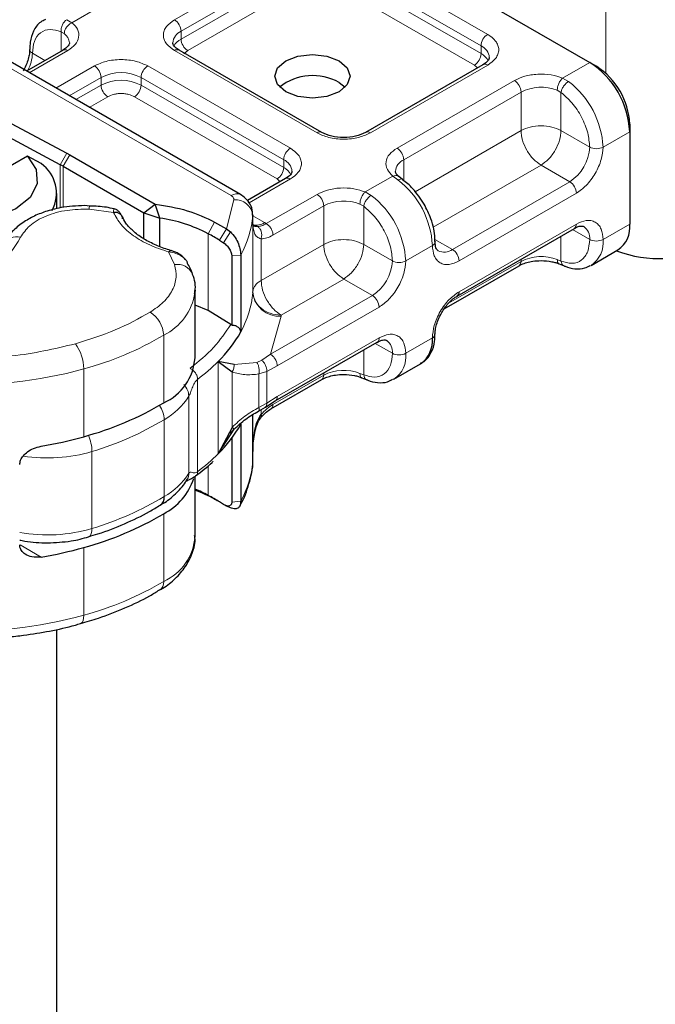
# Model space of a CAD drawing. Units: millimetres. Extents: x 0 to 420, y 0 to 297.
# Drawn here: x 153 to 154, y 48 to 51 of the extents above; entities that cross this region are included whole.
import ezdxf

# ---------------------------------------------------------------- set-up
doc = ezdxf.new("R2010")
doc.units = ezdxf.units.MM

msp = doc.modelspace()

# ---------------------------------------------------------------- linework, layer by layer
at = {"color": 8, "linetype": 'Continuous', "lineweight": 18}
for p, q in [((154.14921, 51.60908), (154.14921, 50.96784)), ((153.00551, 51.10964), (153.31663, 51.2892)), ((153.45806, 51.2892), (153.83627, 51.07092)), ((153.02318, 51.07902), (153.33431, 51.25858)), ((153.44038, 51.25858), (153.81859, 51.0403)), ((153.02318, 51.0586), (153.33431, 51.23817)), ((153.44038, 51.23817), (153.81859, 51.01989)), ((153.35199, 51.20755), (153.04086, 51.02798)), ((153.80091, 50.98927), (153.4227, 51.20755)), ((152.80679, 51.14396), (152.73391, 51.1019)), ((152.7202, 51.10986), (152.73391, 51.1019)), ((152.70499, 51.02626), (152.70499, 51.07802)), ((152.70499, 51.07802), (152.71342, 51.07321)), ((153.02318, 51.07902), (153.02318, 51.0586)), ((153.81859, 51.01989), (153.81859, 51.0403)), ((152.50479, 51.01916), (153.15612, 50.64324)), ((152.72266, 51.02802), (152.62069, 50.96916)), ((152.62893, 51.02084), (152.66226, 51.0016)), ((153.38372, 50.80973), (153.00551, 51.02802)), ((153.04086, 51.02798), (153.03033, 51.01904)), ((152.6914, 50.92835), (152.79338, 50.98721)), ((152.9348, 50.98721), (153.31301, 50.76892)), ((153.83627, 50.9893), (153.52514, 50.80973)), ((153.80927, 50.98217), (153.80091, 50.98927)), ((154.03499, 50.95498), (154.10678, 50.99642)), ((152.72676, 50.90794), (152.81105, 50.95659)), ((152.74445, 50.89773), (152.81105, 50.93617)), ((152.81105, 50.93617), (152.81105, 50.95659)), ((152.91712, 50.95659), (153.29533, 50.73831)), ((152.91712, 50.93617), (152.91712, 50.95659)), ((152.91712, 50.93617), (153.29533, 50.71789)), ((153.59585, 50.76892), (153.90698, 50.94849)), ((154.03499, 50.95498), (154.05087, 50.94587)), ((153.61353, 50.73831), (153.92466, 50.91787)), ((153.92466, 50.81579), (153.92466, 50.91787)), ((154.03072, 50.91687), (154.02066, 50.92274)), ((154.03072, 50.91687), (154.03072, 50.81579)), ((152.82873, 50.90555), (152.77981, 50.87732)), ((153.27765, 50.68727), (152.89944, 50.90555)), ((153.64355, 50.65355), (153.92466, 50.81579)), ((154.03072, 50.81579), (154.10678, 50.77189)), ((154.21285, 50.8127), (154.14214, 50.77189)), ((152.70296, 50.72504), (152.71992, 50.75606)), ((152.72792, 50.75162), (152.71025, 50.721)), ((152.70296, 50.61081), (152.70296, 50.72504)), ((153.29533, 50.71789), (153.29533, 50.73831)), ((153.61353, 50.73831), (153.61353, 50.68311)), ((153.97769, 50.72393), (153.69207, 50.55909)), ((154.05375, 50.68004), (153.97769, 50.72393)), ((152.71025, 50.721), (152.71025, 50.61171)), ((153.31301, 50.6873), (153.20334, 50.62401)), ((153.28601, 50.68017), (153.27765, 50.68727)), ((153.51173, 50.65298), (153.58461, 50.69504)), ((153.59832, 50.68468), (153.58461, 50.69504)), ((154.05375, 50.68004), (153.74262, 50.50047)), ((153.24926, 50.56889), (153.38372, 50.64649)), ((153.51173, 50.65298), (153.52761, 50.64387)), ((154.07143, 50.64942), (153.7603, 50.46985)), ((153.1435, 50.55505), (153.16342, 50.63242)), ((153.50746, 50.61488), (153.4974, 50.62074)), ((152.84398, 50.59823), (152.77931, 50.60733)), ((153.26694, 50.53827), (153.4014, 50.61587)), ((153.4014, 50.51379), (153.4014, 50.61587)), ((153.50746, 50.61488), (153.50746, 50.51379)), ((153.09506, 50.54221), (153.11224, 50.57311)), ((153.21337, 50.59034), (153.21337, 50.38618)), ((153.21344, 50.58969), (153.24451, 50.57176)), ((153.21344, 50.38772), (153.21344, 50.57146)), ((153.24451, 50.57176), (153.24926, 50.56889)), ((153.7603, 50.38819), (154.07143, 50.56775)), ((154.21285, 50.56771), (154.14214, 50.5269)), ((153.09506, 50.54221), (153.09506, 50.33805)), ((153.1435, 50.55505), (153.12532, 50.52473)), ((153.15403, 50.547), (153.13555, 50.51835)), ((154.06104, 50.5533), (154.10678, 50.5269)), ((153.23541, 50.52861), (153.23541, 50.41799)), ((153.69642, 50.52714), (153.74262, 50.50047)), ((154.03072, 50.5358), (154.03072, 50.46972)), ((153.00581, 50.46005), (152.99005, 50.49393)), ((153.23541, 50.41799), (153.4014, 50.51379)), ((153.50746, 50.51379), (153.58352, 50.4699)), ((153.68959, 50.51071), (153.61888, 50.4699)), ((153.18127, 50.48561), (153.15767, 50.4832)), ((153.92466, 50.46872), (153.73216, 50.35762)), ((153.92466, 50.46872), (153.92466, 50.47459)), ((154.02066, 50.47359), (154.03072, 50.46972)), ((153.45443, 50.42194), (153.28844, 50.32614)), ((153.53049, 50.37804), (153.45443, 50.42194)), ((153.53049, 50.37804), (153.26058, 50.22226)), ((153.54817, 50.34742), (153.27826, 50.19164)), ((153.2883, 50.32307), (153.26058, 50.22226)), ((153.28844, 50.32614), (153.2883, 50.32307)), ((152.97708, 50.09327), (152.97708, 50.27293)), ((153.27826, 50.10998), (153.54817, 50.26576)), ((153.61888, 50.2249), (153.68959, 50.26571)), ((153.50746, 50.23381), (153.50746, 50.16772)), ((153.58352, 50.2249), (153.53778, 50.2513)), ((153.12166, 49.95801), (153.12166, 50.203)), ((153.23716, 50.20643), (153.22415, 50.20062)), ((153.26058, 50.22226), (153.23716, 50.20643)), ((152.76509, 50.00364), (152.76509, 50.1833)), ((153.15847, 50.02818), (153.15847, 50.17549)), ((153.16419, 50.19539), (153.22415, 50.20062)), ((153.25042, 50.177), (153.22971, 50.17003)), ((153.27826, 50.19164), (153.25042, 50.177)), ((153.25042, 50.177), (153.25042, 50.0925)), ((153.06693, 50.15581), (153.06693, 49.91082)), ((153.22971, 50.17003), (153.22971, 50.08113)), ((153.4014, 50.16672), (153.26694, 50.08912)), ((153.4014, 50.16672), (153.4014, 50.17259)), ((153.50746, 50.16772), (153.4974, 50.17159)), ((153.04376, 49.90663), (153.04376, 50.11079)), ((153.25042, 50.0925), (153.27826, 50.10998)), ((153.22971, 50.08113), (153.25042, 50.0925)), ((153.23541, 50.07535), (153.23541, 50.06238)), ((152.97847, 49.84465), (152.97847, 50.04881)), ((153.21337, 49.93703), (153.21337, 50.06191)), ((152.7869, 49.76024), (152.7869, 49.9644)), ((153.09506, 49.92715), (153.09506, 49.84806)), ((153.11224, 49.83813), (153.09506, 49.84806)), ((153.15403, 49.81488), (153.14289, 49.8205)), ((153.15767, 49.82989), (153.18127, 49.8323)), ((152.97708, 49.61961), (152.97708, 49.79928)), ((152.59672, 49.71646), (152.6518, 49.68434)), ((152.76509, 49.52998), (152.76509, 49.70964))]:
    msp.add_line(p, q, dxfattribs=at)
at = {"color": 7, "linetype": 'Continuous', "lineweight": 25}
for p, q in [((153.32896, 51.44533), (154.10678, 50.99642)), ((153.18111, 50.64571), (152.52978, 51.02163)), ((152.71017, 51.02925), (152.61337, 50.97339)), ((153.39622, 50.81097), (153.018, 51.02925)), ((153.82377, 50.99054), (153.51264, 50.81097)), ((154.10678, 50.99642), (154.12446, 50.9862)), ((153.4421, 50.9433), (153.45827, 50.93107)), ((152.55908, 50.84174), (152.71992, 50.75606)), ((154.21285, 50.83311), (154.21285, 50.8127)), ((152.70296, 50.72504), (152.54213, 50.81072)), ((154.21285, 50.8127), (154.21285, 50.56771)), ((152.71992, 50.75606), (152.72792, 50.75162)), ((152.72792, 50.75162), (152.95474, 50.62071)), ((152.6156, 50.74801), (152.34174, 50.58995)), ((152.65187, 50.72811), (152.6156, 50.74801)), ((152.71025, 50.721), (152.92475, 50.5972)), ((153.30051, 50.68854), (153.19929, 50.63012)), ((153.61072, 50.68598), (153.60052, 50.6939)), ((152.69331, 50.60867), (152.69331, 50.64855)), ((152.92475, 50.5972), (152.95474, 50.62071)), ((152.9668, 50.58378), (152.95474, 50.62071)), ((152.78128, 50.61552), (152.76673, 50.61676)), ((152.92475, 50.5972), (152.9668, 50.58378)), ((152.92475, 50.52846), (152.92475, 50.5972)), ((152.9668, 50.50821), (152.9668, 50.58378)), ((153.11224, 50.57311), (153.1435, 50.55505)), ((153.21266, 50.56507), (153.21344, 50.57146)), ((153.21344, 50.59221), (153.21337, 50.59034)), ((153.21344, 50.57179), (153.21344, 50.59221)), ((153.1435, 50.55505), (153.15403, 50.547)), ((153.75512, 50.37674), (154.06624, 50.5563)), ((153.12532, 50.52473), (153.13555, 50.51835)), ((154.11105, 50.4582), (154.18176, 50.49901)), ((153.15767, 50.4832), (153.15767, 50.29922)), ((153.18127, 50.48561), (153.18127, 50.28145)), ((153.72131, 50.3429), (153.91948, 50.45727)), ((154.02564, 50.46223), (154.03883, 50.45683)), ((154.11105, 50.4582), (154.10882, 50.45699)), ((153.06013, 50.39251), (153.05989, 50.38556)), ((153.06013, 50.21285), (153.06013, 50.39251)), ((153.09506, 50.33805), (153.06013, 50.35289)), ((153.15477, 50.30147), (153.09506, 50.33805)), ((153.15767, 50.29922), (153.15477, 50.30147)), ((153.27298, 50.09848), (153.54299, 50.25431)), ((153.16419, 50.19539), (153.12166, 50.203)), ((153.12166, 50.203), (153.15847, 50.17549)), ((153.58779, 50.1562), (153.6585, 50.19701)), ((153.26155, 50.07755), (153.39622, 50.15527)), ((153.50238, 50.16023), (153.51558, 50.15483)), ((153.58779, 50.1562), (153.58556, 50.15499)), ((153.24674, 50.08199), (153.27307, 50.09853)), ((153.22878, 50.07147), (153.24674, 50.08199)), ((153.21344, 49.95898), (153.21344, 50.06196)), ((153.15847, 50.02818), (153.12166, 49.95801)), ((153.12166, 49.95801), (153.16419, 50.02366)), ((153.15464, 50.01246), (153.1638, 50.02375)), ((153.18127, 50.03646), (153.18127, 49.8323)), ((153.15767, 49.99977), (153.15767, 49.82989)), ((153.21324, 49.97569), (153.21337, 49.96461)), ((153.21344, 49.93889), (153.21344, 49.95931)), ((153.21337, 49.93703), (153.21344, 49.93889)), ((153.06013, 49.7392), (153.06013, 49.89847)), ((153.14289, 49.8205), (153.13555, 49.8242)), ((153.14099, 49.82134), (153.14289, 49.8205)), ((153.15403, 49.81488), (153.1435, 49.82007)), ((153.14484, 49.81952), (153.14693, 49.81811)), ((152.69331, 46.19785), (152.69331, 49.49256))]:
    msp.add_line(p, q, dxfattribs=at)
at = {"color": 7, "linetype": 'Continuous', "lineweight": 25, "flags": 128}
for points in [[(153.4421, 50.91884), (153.40966, 50.90633), (153.37139, 50.90194), (153.33312, 50.90633), (153.30068, 50.91884), (153.279, 50.93757), (153.27139, 50.95965), (153.279, 50.98174), (153.30068, 51.00046), (153.33312, 51.01297), (153.37139, 51.01737), (153.40966, 51.01297), (153.4421, 51.00046), (153.46378, 50.98174), (153.47139, 50.95965), (153.46378, 50.93757), (153.4421, 50.91884)], [(152.6156, 50.74801), (152.6392, 50.71268), (152.64172, 50.67484), (152.62289, 50.63857), (152.58473, 50.60776), (152.53136, 50.58574), (152.46851, 50.57487), (152.40295, 50.57633), (152.34174, 50.58995)], [(153.6969, 50.52127), (153.69691, 50.52091), (153.69691, 50.52068)], [(153.11224, 49.83813), (153.11624, 49.83593), (153.11919, 49.83429)]]:
    msp.add_lwpolyline(points, dxfattribs=at)
at = {"color": 8, "linetype": 'Continuous', "lineweight": 18, "flags": 128}
for points in [[(152.7869, 49.76024), (152.78645, 49.75276), (152.78511, 49.74655), (152.78293, 49.74184), (152.78, 49.73882), (152.77785, 49.73784)], [(152.7565, 49.50773), (152.75863, 49.5087), (152.76137, 49.51166), (152.76341, 49.51633), (152.76466, 49.52252), (152.76509, 49.52998)]]:
    msp.add_lwpolyline(points, dxfattribs=at)
at = {"color": 8, "linetype": 'Continuous', "lineweight": 18}
for centre, radius, start, end in [((152.98481, 51.07728), 0.03842, 2.60229, 57.39771), ((152.69458, 51.04683), 0.03242, 3.21869, 54.47295), ((153.03801, 51.0452), 0.03693, 113.67283, 175.13405), ((153.85697, 51.03856), 0.03842, 122.60229, 177.39771), ((153.04415, 51.01816), 0.04556, 117.3951, 151.62023), ((153.06156, 51.06035), 0.03842, 182.60229, 237.39771), ((153.80475, 51.0072), 0.03588, 3.66033, 67.31126), ((152.52318, 51.02417), 0.1058, 332.65996, 358.19554), ((152.63421, 51.0324), 0.01271, 187.78175, 245.45049), ((152.71534, 51.0178), 0.01257, 54.3909, 114.3073), ((153.01283, 51.0178), 0.01257, 65.6927, 125.6091), ((153.78021, 51.02163), 0.03842, 302.60229, 357.39771), ((153.79779, 50.97965), 0.0453, 27.64412, 62.66523), ((152.77268, 50.95484), 0.03842, 2.60229, 57.39771), ((152.9555, 50.95484), 0.03842, 122.60229, 177.39771), ((153.82895, 50.97908), 0.01257, 54.3909, 114.3073), ((152.86409, 50.85421), 0.1153, 62.61604, 117.38396), ((152.86409, 50.83379), 0.1153, 62.61604, 117.38396), ((152.84943, 50.93792), 0.03842, 182.60229, 237.39771), ((152.87874, 50.93792), 0.03842, 302.60229, 357.39771), ((153.88628, 50.91613), 0.03842, 2.60229, 57.39771), ((153.90833, 50.76016), 0.2341, 2.87247, 52.49226), ((153.97808, 50.81339), 0.11735, 68.72359, 117.08186), ((153.39096, 50.80023), 0.01195, 63.3538, 127.31263), ((153.51782, 50.79951), 0.01257, 54.38895, 114.3297), ((153.33371, 50.73656), 0.03842, 122.60229, 177.39771), ((153.57515, 50.73656), 0.03842, 2.60229, 57.39771), ((153.99165, 50.77713), 0.11525, 302.60229, 357.39771), ((154.12446, 50.80602), 0.03843, 242.61604, 297.38396), ((153.28149, 50.7052), 0.03588, 3.66033, 67.31126), ((153.62899, 50.70405), 0.03758, 114.28761, 174.79691), ((153.25695, 50.71963), 0.03842, 302.60229, 357.39771), ((153.27453, 50.67765), 0.0453, 27.64412, 62.66523), ((153.30569, 50.67708), 0.01257, 54.3909, 114.3073), ((153.45578, 50.49898), 0.2341, 2.87247, 52.49226), ((154.03305, 50.64767), 0.03842, 2.60229, 57.39771), ((153.17063, 50.62416), 0.02397, 64.03045, 127.24516), ((153.36302, 50.61413), 0.03842, 2.60229, 57.39771), ((153.16622, 50.58505), 0.04745, 6.40393, 93.38274), ((153.45482, 50.51139), 0.11735, 68.72359, 117.08186), ((153.38507, 50.45817), 0.2341, 2.87247, 52.49226), ((152.79591, 50.60845), 0.01664, 151.27581, 183.8439), ((152.95746, 50.6115), 0.25679, 330.64456, 355.27417), ((153.22168, 50.60485), 0.0402, 256.54923, 304.60235), ((154.05953, 50.56624), 0.01199, 304.05228, 7.25516), ((154.07005, 50.53096), 0.03696, 353.68765, 55.14546), ((152.58755, 50.49388), 0.04002, 75.41399, 152.22037), ((153.68434, 50.52223), 0.01266, 294.48295, 352.96509), ((154.12446, 50.56103), 0.03843, 242.61604, 297.38396), ((154.06948, 50.51839), 0.07315, 304.62764, 6.6798), ((153.72088, 50.52903), 0.03589, 243.65087, 307.28311), ((153.72192, 50.46811), 0.03842, 2.60229, 57.39771), ((153.46839, 50.47513), 0.11525, 302.60229, 357.39771), ((153.6012, 50.50402), 0.03843, 242.61604, 297.38396), ((153.9124, 50.46737), 0.01233, 305.00923, 6.29821), ((153.97808, 50.36424), 0.11735, 68.72359, 117.08186), ((153.01359, 50.41737), 0.04338, 23.63031, 100.32979), ((152.90871, 50.40995), 0.15313, 296.51505, 350.83457), ((152.95746, 50.40734), 0.25679, 330.64456, 355.27417), ((153.2841, 50.39412), 0.07117, 186.40393, 273.38274), ((153.74848, 50.38666), 0.01192, 302.70213, 7.38916), ((153.50979, 50.34568), 0.03842, 2.60229, 57.39771), ((152.90182, 50.26929), 0.07534, 2.77038, 58.74001), ((152.53577, 51.02117), 0.86869, 285.30628, 300.53164), ((153.53627, 50.26424), 0.01199, 304.05228, 7.25516), ((153.54679, 50.22897), 0.03696, 353.68765, 55.14546), ((152.649, 50.18199), 0.11609, 0.64514, 35.88278), ((152.78142, 50.54228), 0.48049, 306.45587, 315.0816), ((153.6012, 50.25903), 0.03843, 242.61604, 297.38396), ((153.54623, 50.2164), 0.07315, 304.62764, 6.6798), ((152.45819, 51.29816), 1.15633, 266.75676, 285.39118), ((153.45482, 50.06224), 0.11735, 68.72359, 117.08186), ((153.38914, 50.16537), 0.01233, 305.00923, 6.29821), ((152.88323, 50.21452), 0.19113, 299.88615, 327.12898), ((152.90697, 50.04597), 0.07155, 2.27471, 34.62418), ((152.54336, 50.77665), 0.84798, 286.691, 300.87148), ((152.67019, 49.96118), 0.11676, 1.57765, 23.22726), ((152.66876, 50.36352), 0.41624, 261.16882, 286.48884), ((152.78142, 50.29728), 0.48049, 306.45587, 315.0816), ((152.95746, 49.95819), 0.25679, 330.64456, 355.27417), ((152.88323, 50.01036), 0.19113, 299.88615, 327.12898), ((152.54336, 50.57249), 0.84798, 286.691, 300.87148), ((152.66881, 50.15791), 0.41484, 259.78009, 286.53921), ((152.91778, 49.74943), 0.14272, 294.55045, 355.88993), ((152.53577, 50.36786), 0.86869, 285.30628, 300.53164), ((152.95244, 49.61701), 0.02478, 304.00616, 6.0369), ((152.45819, 50.64485), 1.15633, 266.75676, 285.39118)]:
    msp.add_arc(centre, radius, start, end, dxfattribs=at)
at = {"color": 7, "linetype": 'Continuous', "lineweight": 25}
for centre, radius, start, end in [((153.98259, 50.80224), 0.2305, 2.60229, 57.39771), ((154.02097, 50.82439), 0.19208, 2.60229, 57.39771), ((153.37249, 50.81881), 0.14263, 60.78815, 128.08577), ((152.5971, 50.64972), 0.09563, 331.40178, 55.05833), ((152.58769, 50.50857), 0.24525, 60.01845, 61.96454), ((152.90958, 50.18862), 0.39928, 62.3205, 81.7612), ((154.14147, 50.55862), 0.07195, 304.05228, 7.25516), ((152.75567, 49.91965), 0.70906, 58.57835, 61.40228), ((154.28954, 50.78943), 0.31323, 249.11807, 297.06294), ((153.18841, 50.38805), 0.02504, 355.727, 359.24044), ((152.87124, 50.45518), 0.35539, 314.8005, 330.73659), ((153.61488, 50.25814), 0.07509, 305.5166, 5.79084), ((153.68502, 50.2767), 0.01189, 292.56819, 357.56037), ((152.91778, 50.22308), 0.14272, 294.55045, 355.88993), ((152.53577, 50.84151), 0.86869, 285.30628, 300.53164), ((152.87124, 50.21018), 0.35539, 314.8005, 330.73659), ((152.47841, 51.02079), 1.05678, 279.44379, 285.74013), ((152.903, 49.94302), 0.16171, 297.26464, 341.90573), ((152.93667, 49.55604), 0.33221, 61.52407, 68.18348), ((152.95321, 49.84231), 0.02536, 305.26558, 5.29767), ((152.93646, 49.51319), 0.36943, 61.58932, 70.44327), ((152.75567, 49.22551), 0.70906, 58.57835, 61.40228), ((152.77657, 49.26013), 0.66861, 57.52716, 58.56064), ((152.53577, 50.54752), 0.86869, 285.30628, 300.53164), ((152.47841, 50.7268), 1.05678, 279.44379, 285.74013)]:
    msp.add_arc(centre, radius, start, end, dxfattribs=at)
for points, knots in [([(152.66353, 51.11006), (152.6592, 51.10819), (152.64537, 51.10221), (152.63105, 51.08061), (152.62228, 51.0552), (152.62231, 51.0375), (152.62231, 51.03073)], [0, 0, 0, 0, 0.1547918, 0.4946093, 0.806532, 1, 1, 1, 1]), ([(152.72678, 51.04857), (152.72684, 51.04831), (152.72732, 51.04612), (152.72533, 51.04211), (152.71847, 51.03398), (152.71151, 51.03033), (152.70972, 51.02938)], [0, 0, 0, 0, 0.0605975, 0.5184453, 0.8761131, 1, 1, 1, 1]), ([(153.01835, 51.02937), (153.01639, 51.03045), (153.0107, 51.03359), (153.00504, 51.03928), (153.00146, 51.04498), (153.0014, 51.04717), (153.00138, 51.04832)], [0, 0, 0, 0, 0.1405044, 0.409319, 0.6911877, 1, 1, 1, 1]), ([(152.62127, 51.03072), (152.62132, 51.02809), (152.62143, 51.02171), (152.6189, 51.00882), (152.61381, 50.99216), (152.60768, 50.98041), (152.60426, 50.97386)], [0, 0, 0, 0, 0.1671449, 0.4052671, 0.6684069, 1, 1, 1, 1]), ([(153.84056, 51.00969), (153.83992, 51.00667), (153.83862, 51.00049), (153.82879, 50.9939), (153.82377, 50.99054)], [0, 0, 0, 0, 0.4894458, 1, 1, 1, 1]), ([(153.3173, 50.7077), (153.31666, 50.70467), (153.31537, 50.69849), (153.30553, 50.6919), (153.30051, 50.68854)], [0, 0, 0, 0, 0.4894458, 1, 1, 1, 1]), ([(153.6009, 50.69389), (153.59912, 50.69538), (153.59465, 50.69913), (153.59194, 50.70423), (153.5918, 50.70641), (153.59173, 50.70754)], [0, 0, 0, 0, 0.2399921, 0.6056566, 1, 1, 1, 1]), ([(153.66769, 50.6205), (153.65821, 50.6348), (153.64514, 50.65452), (153.6248, 50.67505), (153.61533, 50.68193), (153.61058, 50.68538)], [0, 0, 0, 0, 0.5677713, 0.7830195, 1, 1, 1, 1]), ([(153.21328, 50.58786), (153.21296, 50.59567), (153.21236, 50.61031), (153.20176, 50.62904), (153.19053, 50.63992), (153.18306, 50.64452), (153.18111, 50.64571)], [0, 0, 0, 0, 0.3311161, 0.6212886, 0.9014208, 1, 1, 1, 1]), ([(153.6962, 50.52122), (153.69641, 50.52444), (153.69709, 50.5353), (153.6934, 50.55577), (153.68529, 50.58622), (153.67431, 50.6076), (153.66769, 50.6205)], [0, 0, 0, 0, 0.1039775, 0.3498088, 0.6077209, 1, 1, 1, 1]), ([(152.76673, 50.61676), (152.74581, 50.61575), (152.71681, 50.61434), (152.67698, 50.60531), (152.646, 50.59513), (152.61314, 50.57888), (152.58444, 50.55746), (152.56318, 50.53511), (152.55603, 50.51827), (152.55345, 50.5122)], [0, 0, 0, 0, 0.2255172, 0.3125612, 0.4554438, 0.5998703, 0.7528918, 0.9108513, 1, 1, 1, 1]), ([(152.84538, 50.60796), (152.83866, 50.6095), (152.81806, 50.61422), (152.79609, 50.61501), (152.78129, 50.61554)], [0, 0, 0, 0, 0.3259754, 1, 1, 1, 1]), ([(152.86668, 50.58823), (152.86525, 50.59089), (152.86237, 50.59624), (152.85665, 50.60237), (152.85083, 50.6068), (152.84726, 50.60782), (152.84543, 50.60834)], [0, 0, 0, 0, 0.24039076, 0.48392036, 0.73594053, 1, 1, 1, 1]), ([(152.99442, 50.49861), (152.99203, 50.4992), (152.97688, 50.503), (152.95169, 50.51345), (152.9203, 50.52981), (152.89474, 50.54932), (152.87629, 50.56913), (152.87027, 50.58206), (152.86758, 50.58785)], [0, 0, 0, 0, 0.0356493, 0.226146, 0.4247016, 0.6265363, 0.8327568, 1, 1, 1, 1]), ([(153.15403, 50.547), (153.15841, 50.54223), (153.16677, 50.53312), (153.17531, 50.51594), (153.18039, 50.49926), (153.18099, 50.48995), (153.18127, 50.48561)], [0, 0, 0, 0, 0.2949533, 0.5626064, 0.7961003, 1, 1, 1, 1]), ([(153.2261, 50.56133), (153.22396, 50.56134), (153.21969, 50.56136), (153.2154, 50.56219), (153.21465, 50.56321), (153.21425, 50.56376)], [0, 0, 0, 0, 0.3151395, 0.6306129, 1, 1, 1, 1]), ([(154.06615, 50.55593), (154.06806, 50.55709), (154.07364, 50.56046), (154.08141, 50.56251), (154.08814, 50.56276), (154.09007, 50.56171), (154.09107, 50.56116)], [0, 0, 0, 0, 0.1408218, 0.4096373, 0.6915748, 1, 1, 1, 1]), ([(153.13555, 50.51835), (153.13855, 50.51609), (153.14437, 50.51171), (153.15062, 50.50331), (153.15435, 50.49637), (153.15625, 50.49155), (153.15745, 50.48705), (153.1576, 50.48447), (153.15767, 50.4832)], [0, 0, 0, 0, 0.2912598, 0.5654459, 0.6879243, 0.8028337, 0.9033298, 1, 1, 1, 1]), ([(153.70513, 50.49676), (153.70282, 50.49883), (153.69811, 50.50305), (153.69732, 50.51487), (153.69691, 50.52091)], [0, 0, 0, 0, 0.4894484, 1, 1, 1, 1]), ([(152.99005, 50.49393), (152.99153, 50.49542), (152.99404, 50.49795), (152.996, 50.4974), (152.99681, 50.49717)], [0, 0, 0, 0, 0.5881343, 1, 1, 1, 1]), ([(153.03438, 50.47408), (153.0314, 50.47719), (153.02571, 50.48314), (153.01556, 50.48978), (153.00579, 50.49465), (152.99981, 50.49661), (152.99691, 50.49755)], [0, 0, 0, 0, 0.2812383, 0.5369189, 0.775411, 1, 1, 1, 1]), ([(153.04026, 50.46538), (153.04002, 50.46598), (153.03871, 50.46919), (153.03618, 50.47197), (153.03412, 50.47422)], [0, 0, 0, 0, 0.186203, 1, 1, 1, 1]), ([(153.05323, 50.43466), (153.05318, 50.43495), (153.05133, 50.44567), (153.04508, 50.45538), (153.039, 50.46482)], [0, 0, 0, 0, 0.02732407, 1, 1, 1, 1]), ([(153.91992, 50.45714), (153.92217, 50.45849), (153.92763, 50.46177), (153.94005, 50.46603), (153.95704, 50.46995), (153.97029, 50.47051), (153.97769, 50.47082)], [0, 0, 0, 0, 0.1669128, 0.4049068, 0.6678541, 1, 1, 1, 1]), ([(153.97769, 50.47082), (153.98749, 50.47026), (154.0011, 50.46947), (154.0168, 50.46557), (154.02253, 50.46321), (154.02535, 50.46205)], [0, 0, 0, 0, 0.5663108, 0.7857414, 1, 1, 1, 1]), ([(154.03884, 50.45713), (154.03977, 50.45665), (154.04914, 50.45173), (154.06789, 50.44869), (154.09125, 50.44842), (154.1032, 50.45551), (154.10754, 50.45808)], [0, 0, 0, 0, 0.0401224, 0.40294083, 0.78326051, 1, 1, 1, 1]), ([(153.05904, 50.38333), (153.05941, 50.38524), (153.06271, 50.40212), (153.06034, 50.42065), (153.05332, 50.43465), (153.05325, 50.43479)], [0, 0, 0, 0, 0.1118184, 0.9908163, 1, 1, 1, 1]), ([(153.71426, 50.3331), (153.71966, 50.34137), (153.72715, 50.35284), (153.73976, 50.36558), (153.74809, 50.37266), (153.75337, 50.37548), (153.75502, 50.37637)], [0, 0, 0, 0, 0.4412094, 0.612175, 0.8784617, 1, 1, 1, 1]), ([(153.69725, 50.27624), (153.6972, 50.27887), (153.69708, 50.28524), (153.69961, 50.29813), (153.70471, 50.3148), (153.71084, 50.32655), (153.71426, 50.3331)], [0, 0, 0, 0, 0.1671478, 0.4052691, 0.668408, 1, 1, 1, 1]), ([(153.18127, 50.28145), (153.18116, 50.28271), (153.18094, 50.28524), (153.17903, 50.28994), (153.17446, 50.29477), (153.16671, 50.29844), (153.16068, 50.29896), (153.15767, 50.29922)], [0, 0, 0, 0, 0.1249897, 0.250132, 0.5001608, 0.7505878, 1, 1, 1, 1]), ([(153.54289, 50.25394), (153.5448, 50.25509), (153.55038, 50.25846), (153.55815, 50.26051), (153.56488, 50.26077), (153.56681, 50.25971), (153.56782, 50.25916)], [0, 0, 0, 0, 0.1408218, 0.4096373, 0.6915748, 1, 1, 1, 1]), ([(153.65774, 50.19829), (153.6611, 50.19978), (153.67389, 50.20546), (153.68742, 50.22641), (153.69624, 50.25175), (153.69621, 50.26944), (153.6962, 50.27622)], [0, 0, 0, 0, 0.1249484, 0.4767964, 0.7997621, 1, 1, 1, 1]), ([(153.39666, 50.15514), (153.39891, 50.15649), (153.40437, 50.15978), (153.41679, 50.16403), (153.43378, 50.16795), (153.44703, 50.16851), (153.45443, 50.16883)], [0, 0, 0, 0, 0.1669128, 0.4049068, 0.6678541, 1, 1, 1, 1]), ([(153.45443, 50.16883), (153.46423, 50.16826), (153.47784, 50.16748), (153.49354, 50.16358), (153.49927, 50.16122), (153.5021, 50.16005)], [0, 0, 0, 0, 0.5663108, 0.7857414, 1, 1, 1, 1]), ([(153.51558, 50.15514), (153.51651, 50.15465), (153.52588, 50.14973), (153.54463, 50.14669), (153.56799, 50.14642), (153.57994, 50.15351), (153.58428, 50.15609)], [0, 0, 0, 0, 0.0401224, 0.40294083, 0.78326051, 1, 1, 1, 1]), ([(153.16412, 50.02357), (153.17398, 50.03292), (153.19391, 50.05183), (153.21707, 50.06488), (153.22878, 50.07147)], [0, 0, 0, 0, 0.4945162, 1, 1, 1, 1]), ([(153.23659, 50.05619), (153.24072, 50.0606), (153.2489, 50.06934), (153.25749, 50.07491), (153.26175, 50.07767)], [0, 0, 0, 0, 0.504143, 1, 1, 1, 1]), ([(153.21344, 49.95898), (153.21406, 49.97731), (153.21499, 50.00488), (153.22269, 50.04067), (153.23143, 50.0556), (153.23541, 50.06238)], [0, 0, 0, 0, 0.5196752, 0.7817066, 1, 1, 1, 1]), ([(153.21402, 49.98074), (153.21561, 49.99576), (153.21788, 50.01728), (153.22662, 50.0427), (153.23329, 50.05209), (153.2364, 50.05646)], [0, 0, 0, 0, 0.553183, 0.7920142, 1, 1, 1, 1]), ([(152.59521, 49.92948), (152.59572, 49.9336), (152.59675, 49.94184), (152.60455, 49.95373), (152.61628, 49.96441), (152.63249, 49.97369), (152.6451, 49.97672), (152.6518, 49.97833)], [0, 0, 0, 0, 0.17556463, 0.35064709, 0.53773694, 0.75420625, 1, 1, 1, 1]), ([(153.17845, 49.81954), (153.17921, 49.8207), (153.19124, 49.83923), (153.20356, 49.87897), (153.21477, 49.91936), (153.21337, 49.94077), (153.21328, 49.94215)], [0, 0, 0, 0, 0.0308287, 0.4909893, 0.9671136, 1, 1, 1, 1]), ([(153.06167, 49.89981), (153.0774, 49.91123), (153.09426, 49.92349), (153.10709, 49.93744), (153.10795, 49.93838)], [0, 0, 0, 0, 0.9322894, 1, 1, 1, 1]), ([(152.96776, 49.82213), (152.97024, 49.82345), (152.98577, 49.83177), (153.00866, 49.85193), (153.03038, 49.87359), (153.0373, 49.88805), (153.03852, 49.8906)], [0, 0, 0, 0, 0.0780576, 0.4887622, 0.9096069, 1, 1, 1, 1]), ([(153.03589, 49.88563), (153.03597, 49.88575), (153.03623, 49.88615), (153.04511, 49.88938), (153.05456, 49.89505), (153.06174, 49.89935)], [0, 0, 0, 0, 0.0879756, 0.3074058, 1, 1, 1, 1]), ([(152.77761, 49.73843), (152.78607, 49.74086), (152.81958, 49.75047), (152.87405, 49.77262), (152.92933, 49.79815), (152.95813, 49.81651), (152.9673, 49.82235)], [0, 0, 0, 0, 0.1188187, 0.471196, 0.8316304, 1, 1, 1, 1]), ([(153.15767, 49.82989), (153.1576, 49.82872), (153.15745, 49.82635), (153.15625, 49.82352), (153.15435, 49.82132), (153.15062, 49.81947), (153.14437, 49.81949), (153.13855, 49.8226), (153.13555, 49.8242)], [0, 0, 0, 0, 0.0966992, 0.1970316, 0.3120842, 0.4346705, 0.7088807, 1, 1, 1, 1]), ([(153.18127, 49.8323), (153.18099, 49.82861), (153.18039, 49.82068), (153.17531, 49.81409), (153.16677, 49.81126), (153.15841, 49.81364), (153.15403, 49.81488)], [0, 0, 0, 0, 0.2037445, 0.4374964, 0.7051709, 1, 1, 1, 1]), ([(152.66909, 49.72207), (152.69005, 49.72304), (152.71948, 49.7244), (152.75556, 49.73134), (152.77042, 49.73607), (152.77769, 49.73839)], [0, 0, 0, 0, 0.5581788, 0.7836262, 1, 1, 1, 1]), ([(152.96629, 49.59711), (152.96915, 49.59864), (152.98507, 49.60715), (153.00882, 49.62728), (153.03629, 49.65808), (153.05386, 49.69471), (153.06214, 49.72405), (153.05954, 49.73977), (153.0592, 49.74178)], [0, 0, 0, 0, 0.0482111, 0.2681278, 0.4934741, 0.7241731, 0.9647712, 1, 1, 1, 1]), ([(152.59521, 49.72955), (152.59976, 49.72854), (152.62344, 49.72333), (152.64869, 49.72263), (152.66909, 49.72207)], [0, 0, 0, 0, 0.1923247, 1, 1, 1, 1]), ([(152.6518, 49.68434), (152.64357, 49.6838), (152.62828, 49.68281), (152.61032, 49.69031), (152.59917, 49.70096), (152.59544, 49.71053), (152.59524, 49.71611), (152.59521, 49.71715)], [0, 0, 0, 0, 0.3015402, 0.5595963, 0.7565468, 0.9544621, 1, 1, 1, 1]), ([(152.75626, 49.50831), (152.77235, 49.51285), (152.8136, 49.52447), (152.87537, 49.5491), (152.92963, 49.57422), (152.95759, 49.592), (152.96591, 49.59729)], [0, 0, 0, 0, 0.2066934, 0.5297674, 0.8602285, 1, 1, 1, 1]), ([(152.45673, 49.46753), (152.49237, 49.46842), (152.54243, 49.46968), (152.61502, 49.47785), (152.6753, 49.48785), (152.72575, 49.49851), (152.75188, 49.50673), (152.75639, 49.50815)], [0, 0, 0, 0, 0.3446908, 0.4841723, 0.7142323, 0.9506097, 1, 1, 1, 1])]:
    msp.add_open_spline(points, degree=3, knots=knots, dxfattribs=at)
at = {"color": 8, "linetype": 'Continuous', "lineweight": 18}
for points in [[(152.70499, 51.07802), (152.70493, 51.08101), (152.70481, 51.08699), (152.70809, 51.0965), (152.71336, 51.10488), (152.71792, 51.1082), (152.7202, 51.10986)], [(152.73391, 51.1019), (152.73123, 51.10051), (152.72586, 51.09773), (152.71908, 51.09027), (152.71435, 51.08161), (152.71373, 51.07601), (152.71342, 51.07321)], [(154.02066, 50.92274), (154.02088, 50.92559), (154.02131, 50.9313), (154.02462, 50.94078), (154.02936, 50.94941), (154.03311, 50.95312), (154.03499, 50.95498)], [(154.05087, 50.94587), (154.04851, 50.94425), (154.04381, 50.94101), (154.03739, 50.93329), (154.03249, 50.92472), (154.03131, 50.91949), (154.03072, 50.91687)], [(154.03072, 50.81579), (154.02298, 50.81934), (154.00748, 50.82644), (153.97769, 50.82948), (153.9479, 50.82644), (153.9324, 50.81934), (153.92466, 50.81579)], [(153.97769, 50.72393), (153.97074, 50.72887), (153.95684, 50.73873), (153.93931, 50.76301), (153.92705, 50.79033), (153.92545, 50.8073), (153.92466, 50.81579)], [(153.97769, 50.72393), (153.98464, 50.72887), (153.99854, 50.73873), (154.01607, 50.76301), (154.02833, 50.79033), (154.02993, 50.8073), (154.03072, 50.81579)], [(153.4974, 50.62074), (153.49762, 50.6236), (153.49805, 50.6293), (153.50136, 50.63878), (153.5061, 50.64741), (153.50985, 50.65113), (153.51173, 50.65298)], [(153.16342, 50.63242), (153.16339, 50.63342), (153.16333, 50.63541), (153.16189, 50.6383), (153.15957, 50.641), (153.15727, 50.64249), (153.15612, 50.64324)], [(153.52761, 50.64387), (153.52525, 50.64225), (153.52055, 50.63901), (153.51413, 50.6313), (153.50923, 50.62272), (153.50805, 50.61749), (153.50746, 50.61488)], [(153.24926, 50.56889), (153.25157, 50.56724), (153.25621, 50.56396), (153.26205, 50.55586), (153.26614, 50.54676), (153.26667, 50.5411), (153.26694, 50.53827)], [(152.59763, 50.53261), (152.57952, 50.50401), (152.54329, 50.44681), (152.463, 50.4073), (152.42286, 50.38754)], [(153.50746, 50.51379), (153.49972, 50.51734), (153.48422, 50.52445), (153.45443, 50.52749), (153.42464, 50.52445), (153.40914, 50.51734), (153.4014, 50.51379)], [(153.45443, 50.42194), (153.44748, 50.42687), (153.43358, 50.43673), (153.41605, 50.46101), (153.40379, 50.48834), (153.40219, 50.50531), (153.4014, 50.51379)], [(153.45443, 50.42194), (153.46138, 50.42687), (153.47528, 50.43673), (153.49281, 50.46101), (153.50507, 50.48834), (153.50667, 50.50531), (153.50746, 50.51379)], [(153.23541, 50.41799), (153.23216, 50.4159), (153.22567, 50.41171), (153.21888, 50.40419), (153.21437, 50.39613), (153.21375, 50.39052), (153.21344, 50.38772)], [(153.28844, 50.32614), (153.28149, 50.33107), (153.26759, 50.34093), (153.25006, 50.36521), (153.2378, 50.39254), (153.2362, 50.40951), (153.23541, 50.41799)], [(153.28844, 50.32614), (153.27861, 50.3271), (153.25896, 50.32903), (153.23417, 50.3433), (153.21682, 50.36362), (153.21457, 50.37968), (153.21344, 50.38772)], [(152.74306, 50.25004), (152.77924, 50.26146), (152.85159, 50.2843), (152.91114, 50.31723), (152.94092, 50.33369)], [(153.15477, 50.30147), (153.14114, 50.28075), (153.11387, 50.2393), (153.06941, 50.20315), (153.04718, 50.18508)], [(152.74306, 50.25004), (152.68763, 50.23703), (152.57678, 50.21102), (152.45715, 50.21251), (152.39734, 50.21325)], [(153.26058, 50.22226), (153.26289, 50.22062), (153.26753, 50.21733), (153.27337, 50.20924), (153.27746, 50.20013), (153.27799, 50.19447), (153.27826, 50.19164)], [(153.06693, 50.15581), (153.06663, 50.15862), (153.06604, 50.16424), (153.06147, 50.17303), (153.05494, 50.18068), (153.04977, 50.18361), (153.04718, 50.18508)], [(153.27826, 50.10998), (153.27801, 50.10742), (153.27753, 50.10229), (153.27456, 50.09978), (153.27308, 50.09853)]]:
    msp.add_open_spline(points, degree=3, dxfattribs=at)
for points, knots in [([(152.73391, 51.1019), (152.73946, 51.0962), (152.75091, 51.08443), (152.75351, 51.06368), (152.74468, 51.0435), (152.72985, 51.03307), (152.72266, 51.02802)], [0, 0, 0, 0, 0.2422355, 0.5, 0.7577645, 1, 1, 1, 1]), ([(153.00551, 51.02802), (152.99756, 51.0337), (152.9853, 51.04247), (152.97763, 51.05706), (152.97551, 51.06882), (152.97763, 51.08059), (152.9853, 51.09519), (152.99756, 51.10396), (153.00551, 51.10964)], [0, 0, 0, 0, 0.2394429, 0.3696359, 0.4999999, 0.6301929, 0.7605571, 1, 1, 1, 1]), ([(152.62893, 51.02084), (152.62996, 51.03202), (152.63209, 51.05515), (152.64922, 51.07746), (152.67445, 51.08699), (152.69503, 51.08095), (152.70499, 51.07802)], [0, 0, 0, 0, 0.2418289, 0.5, 0.7581711, 1, 1, 1, 1]), ([(153.83627, 51.07092), (153.84421, 51.06524), (153.85647, 51.05647), (153.86415, 51.04188), (153.86626, 51.03011), (153.86415, 51.01834), (153.85648, 51.00375), (153.84421, 50.99498), (153.83627, 50.9893)], [0, 0, 0, 0, 0.2394429, 0.3696359, 0.4999999, 0.6301929, 0.7605571, 1, 1, 1, 1]), ([(152.79338, 50.98721), (152.80322, 50.99179), (152.81841, 50.99887), (152.84369, 51.0033), (152.86408, 51.00452), (152.88447, 51.0033), (152.90975, 50.99887), (152.92495, 50.99179), (152.9348, 50.98721)], [0, 0, 0, 0, 0.2394429, 0.3696359, 0.4999999, 0.6301929, 0.7605571, 1, 1, 1, 1]), ([(153.90698, 50.94849), (153.91574, 50.95264), (153.93381, 50.9612), (153.96877, 50.96629), (154.00473, 50.96479), (154.02511, 50.95818), (154.03499, 50.95498)], [0, 0, 0, 0, 0.2422355, 0.5, 0.7577645, 1, 1, 1, 1]), ([(152.89944, 50.90555), (152.89452, 50.90785), (152.88693, 50.91138), (152.87428, 50.9136), (152.86409, 50.91421), (152.8539, 50.9136), (152.84125, 50.91139), (152.83365, 50.90785), (152.82873, 50.90555)], [0, 0, 0, 0, 0.239443, 0.3695502, 0.4999998, 0.6301073, 0.760557, 1, 1, 1, 1]), ([(154.03072, 50.91687), (154.04068, 50.90831), (154.06126, 50.89059), (154.08649, 50.85195), (154.10362, 50.80985), (154.10575, 50.78427), (154.10678, 50.77189)], [0, 0, 0, 0, 0.2418289, 0.5, 0.7581711, 1, 1, 1, 1]), ([(153.52514, 50.80973), (153.5153, 50.80515), (153.50011, 50.79807), (153.47482, 50.79364), (153.45444, 50.79242), (153.43405, 50.79364), (153.40876, 50.79807), (153.39356, 50.80515), (153.38372, 50.80973)], [0, 0, 0, 0, 0.23944295, 0.36963586, 0.49999992, 0.63019291, 0.76055705, 1, 1, 1, 1]), ([(153.31301, 50.76892), (153.32095, 50.76324), (153.33321, 50.75447), (153.34089, 50.73988), (153.343, 50.72812), (153.34089, 50.71635), (153.33322, 50.70176), (153.32095, 50.69298), (153.31301, 50.6873)], [0, 0, 0, 0, 0.2394429, 0.3696359, 0.4999999, 0.6301929, 0.7605571, 1, 1, 1, 1]), ([(153.58461, 50.69504), (153.57906, 50.70074), (153.5676, 50.71251), (153.565, 50.73326), (153.57383, 50.75344), (153.58867, 50.76387), (153.59585, 50.76892)], [0, 0, 0, 0, 0.2422355, 0.5, 0.7577645, 1, 1, 1, 1]), ([(154.14214, 50.77189), (154.14119, 50.76108), (154.13972, 50.74438), (154.13092, 50.72026), (154.12178, 50.702), (154.11053, 50.68495), (154.09405, 50.66527), (154.08032, 50.65565), (154.07143, 50.64942)], [0, 0, 0, 0, 0.2394429, 0.3696359, 0.4999999, 0.6301929, 0.7605571, 1, 1, 1, 1]), ([(153.58461, 50.69504), (153.58725, 50.69578), (153.59254, 50.69725), (153.59818, 50.6962), (153.59999, 50.69399), (153.6004, 50.69349)], [0, 0, 0, 0, 0.43582158, 0.87164316, 1, 1, 1, 1]), ([(153.61079, 50.6855), (153.61058, 50.68581), (153.60941, 50.68751), (153.60503, 50.6877), (153.60056, 50.68569), (153.59832, 50.68468)], [0, 0, 0, 0, 0.1033881, 0.5516941, 1, 1, 1, 1]), ([(153.38372, 50.64649), (153.39248, 50.65064), (153.41055, 50.6592), (153.44551, 50.6643), (153.48147, 50.6628), (153.50185, 50.65619), (153.51173, 50.65298)], [0, 0, 0, 0, 0.2422355, 0.5, 0.7577645, 1, 1, 1, 1]), ([(152.77931, 50.60733), (152.75967, 50.60705), (152.71915, 50.60645), (152.66322, 50.59042), (152.61871, 50.56514), (152.60451, 50.54323), (152.59763, 50.53261)], [0, 0, 0, 0, 0.2423854, 0.5, 0.7576146, 1, 1, 1, 1]), ([(152.84398, 50.59823), (152.84426, 50.60167), (152.84474, 50.60751), (152.84516, 50.60767), (152.84534, 50.60774)], [0, 0, 0, 0, 0.5888578, 1, 1, 1, 1]), ([(152.99005, 50.49393), (152.97288, 50.49961), (152.93814, 50.51111), (152.89569, 50.53613), (152.86219, 50.56533), (152.85, 50.58735), (152.84398, 50.59823)], [0, 0, 0, 0, 0.2470613, 0.5, 0.7529387, 1, 1, 1, 1]), ([(153.50746, 50.61488), (153.51742, 50.60631), (153.538, 50.5886), (153.56323, 50.54995), (153.58036, 50.50785), (153.58249, 50.48227), (153.58352, 50.4699)], [0, 0, 0, 0, 0.2418289, 0.5, 0.7581711, 1, 1, 1, 1]), ([(153.21344, 50.57146), (153.21406, 50.56175), (153.215, 50.54713), (153.2227, 50.53303), (153.23144, 50.52999), (153.23541, 50.52861)], [0, 0, 0, 0, 0.5198881, 0.7820105, 1, 1, 1, 1]), ([(153.2261, 50.56133), (153.22962, 50.56169), (153.23697, 50.56244), (153.24505, 50.56668), (153.24926, 50.56889)], [0, 0, 0, 0, 0.4796864, 1, 1, 1, 1]), ([(154.07143, 50.56775), (154.08032, 50.57179), (154.09404, 50.57802), (154.11052, 50.57736), (154.12177, 50.57331), (154.13091, 50.56559), (154.13972, 50.55164), (154.14119, 50.53662), (154.14214, 50.5269)], [0, 0, 0, 0, 0.2394429, 0.3696359, 0.4999999, 0.6301929, 0.7605571, 1, 1, 1, 1]), ([(153.2261, 50.56133), (153.22821, 50.5596), (153.23244, 50.55614), (153.23631, 50.5476), (153.23764, 50.53786), (153.23615, 50.5317), (153.23541, 50.52861)], [0, 0, 0, 0, 0.2501632, 0.5, 0.7498368, 1, 1, 1, 1]), ([(153.26694, 50.53827), (153.26147, 50.53549), (153.25053, 50.52993), (153.24045, 50.52905), (153.23541, 50.52861)], [0, 0, 0, 0, 0.4999948, 1, 1, 1, 1]), ([(154.10678, 50.5269), (154.10575, 50.51572), (154.10362, 50.49259), (154.08649, 50.47027), (154.06126, 50.46074), (154.04068, 50.46679), (154.03072, 50.46972)], [0, 0, 0, 0, 0.2418289, 0.5, 0.7581711, 1, 1, 1, 1]), ([(153.03412, 50.47422), (153.03392, 50.47449), (153.03172, 50.47743), (153.02388, 50.48336), (153.00945, 50.4911), (152.99672, 50.49296), (152.99005, 50.49393)], [0, 0, 0, 0, 0.022069, 0.2441118, 0.6043476, 1, 1, 1, 1]), ([(153.7603, 50.46985), (153.75141, 50.46582), (153.73768, 50.45959), (153.7212, 50.46024), (153.70995, 50.4643), (153.70081, 50.47202), (153.692, 50.48597), (153.69054, 50.50099), (153.68959, 50.51071)], [0, 0, 0, 0, 0.2394429, 0.3696359, 0.4999999, 0.6301929, 0.7605571, 1, 1, 1, 1]), ([(153.61888, 50.4699), (153.61793, 50.45908), (153.61646, 50.44238), (153.60766, 50.41827), (153.59852, 50.4), (153.58727, 50.38295), (153.57079, 50.36327), (153.55706, 50.35365), (153.54817, 50.34742)], [0, 0, 0, 0, 0.2394429, 0.3696359, 0.4999999, 0.6301929, 0.7605571, 1, 1, 1, 1]), ([(154.0255, 50.46253), (154.02529, 50.46255), (154.02349, 50.4627), (154.02138, 50.4663), (154.0209, 50.47116), (154.02066, 50.47359)], [0, 0, 0, 0, 0.0650488, 0.5325244, 1, 1, 1, 1]), ([(154.03072, 50.46972), (154.03133, 50.4671), (154.03255, 50.46186), (154.03594, 50.45765), (154.03849, 50.4572), (154.03893, 50.45712)], [0, 0, 0, 0, 0.4534596, 0.9069193, 1, 1, 1, 1]), ([(152.94092, 50.33369), (152.95343, 50.34235), (152.97881, 50.35992), (153.00185, 50.392), (153.01282, 50.42614), (153.00812, 50.44886), (153.00581, 50.46005)], [0, 0, 0, 0, 0.2464518, 0.5, 0.7535482, 1, 1, 1, 1]), ([(153.68959, 50.26571), (153.69054, 50.27653), (153.692, 50.29323), (153.70081, 50.31734), (153.70994, 50.33561), (153.7212, 50.35266), (153.73767, 50.37234), (153.75141, 50.38196), (153.7603, 50.38819)], [0, 0, 0, 0, 0.23944295, 0.36963586, 0.49999992, 0.63019291, 0.76055705, 1, 1, 1, 1]), ([(153.54817, 50.26576), (153.55706, 50.26979), (153.57079, 50.27602), (153.58726, 50.27537), (153.59851, 50.27131), (153.60766, 50.26359), (153.61646, 50.24964), (153.61793, 50.23463), (153.61888, 50.2249)], [0, 0, 0, 0, 0.2394429, 0.3696359, 0.4999999, 0.6301929, 0.7605571, 1, 1, 1, 1]), ([(153.25042, 50.177), (153.25035, 50.17994), (153.2502, 50.18581), (153.24686, 50.19455), (153.24234, 50.20168), (153.23888, 50.20485), (153.23716, 50.20643)], [0, 0, 0, 0, 0.27984721, 0.5592831, 0.77960447, 1, 1, 1, 1]), ([(153.58352, 50.2249), (153.58249, 50.21372), (153.58036, 50.19059), (153.56323, 50.16828), (153.538, 50.15875), (153.51742, 50.16479), (153.50746, 50.16772)], [0, 0, 0, 0, 0.24182894, 0.5, 0.75817106, 1, 1, 1, 1]), ([(153.16419, 50.19539), (153.16416, 50.19372), (153.16411, 50.19037), (153.16298, 50.18516), (153.16115, 50.18007), (153.15936, 50.17702), (153.15847, 50.17549)], [0, 0, 0, 0, 0.250016, 0.5, 0.749984, 1, 1, 1, 1]), ([(153.15847, 50.17549), (153.16942, 50.17234), (153.19138, 50.16604), (153.21692, 50.1687), (153.22971, 50.17003)], [0, 0, 0, 0, 0.4989143, 1, 1, 1, 1]), ([(153.22971, 50.17003), (153.23005, 50.17257), (153.23072, 50.17766), (153.22985, 50.18617), (153.2277, 50.1943), (153.22533, 50.19852), (153.22415, 50.20062)], [0, 0, 0, 0, 0.2500914, 0.5, 0.7499086, 1, 1, 1, 1]), ([(153.04376, 50.11079), (153.04443, 50.11203), (153.04585, 50.11466), (153.04891, 50.12234), (153.0527, 50.13331), (153.0575, 50.14422), (153.06255, 50.15194), (153.06552, 50.15457), (153.06693, 50.15581)], [0, 0, 0, 0, 0.1053751, 0.2239328, 0.4709015, 0.7361236, 0.8746205, 1, 1, 1, 1]), ([(153.50225, 50.16053), (153.50203, 50.16055), (153.50024, 50.1607), (153.49812, 50.1643), (153.49764, 50.16916), (153.4974, 50.17159)], [0, 0, 0, 0, 0.0650488, 0.5325244, 1, 1, 1, 1]), ([(153.50746, 50.16772), (153.50807, 50.1651), (153.50929, 50.15986), (153.51268, 50.15565), (153.51524, 50.1552), (153.51567, 50.15512)], [0, 0, 0, 0, 0.453475, 0.9069501, 1, 1, 1, 1]), ([(153.03024, 50.14198), (153.03408, 50.13711), (153.04187, 50.12723), (153.04312, 50.11633), (153.04376, 50.11079)], [0, 0, 0, 0, 0.4923253, 1, 1, 1, 1]), ([(153.22971, 50.08113), (153.21692, 50.07393), (153.19138, 50.05957), (153.16942, 50.03863), (153.15847, 50.02818)], [0, 0, 0, 0, 0.5010857, 1, 1, 1, 1]), ([(153.22971, 50.08113), (153.23004, 50.07921), (153.23068, 50.07538), (153.23013, 50.0722), (153.22894, 50.07186), (153.22855, 50.07175)], [0, 0, 0, 0, 0.3996911, 0.799068, 1, 1, 1, 1]), ([(153.23541, 50.06238), (153.24045, 50.06776), (153.25053, 50.07852), (153.26147, 50.08559), (153.26694, 50.08912)], [0, 0, 0, 0, 0.5000052, 1, 1, 1, 1]), ([(153.24651, 50.08235), (153.24704, 50.08256), (153.24885, 50.08328), (153.25032, 50.08688), (153.25039, 50.09062), (153.25042, 50.0925)], [0, 0, 0, 0, 0.17167858, 0.5857696, 1, 1, 1, 1]), ([(153.26694, 50.08912), (153.26663, 50.08668), (153.26603, 50.0818), (153.26367, 50.07804), (153.26176, 50.07767), (153.26176, 50.07767)], [0, 0, 0, 0, 0.4999141, 0.9998281, 1, 1, 1, 1]), ([(153.23613, 50.05677), (153.23649, 50.05713), (153.23715, 50.05779), (153.23667, 50.0599), (153.23583, 50.06155), (153.23541, 50.06238)], [0, 0, 0, 0, 0.377257, 0.6880688, 1, 1, 1, 1]), ([(153.16419, 50.02366), (153.16416, 50.02361), (153.1641, 50.02351), (153.16295, 50.02437), (153.16114, 50.02585), (153.15936, 50.02741), (153.15847, 50.02818)], [0, 0, 0, 0, 0.2499317, 0.5, 0.7500683, 1, 1, 1, 1]), ([(153.04376, 49.90663), (153.04355, 49.90111), (153.04331, 49.89491), (153.03934, 49.89079), (153.0389, 49.89034)], [0, 0, 0, 0, 0.8897846, 1, 1, 1, 1]), ([(153.06693, 49.91082), (153.06552, 49.90991), (153.06256, 49.908), (153.05751, 49.90693), (153.0527, 49.90814), (153.04891, 49.9101), (153.04585, 49.90944), (153.04443, 49.90753), (153.04376, 49.90663)], [0, 0, 0, 0, 0.1249137, 0.263355, 0.5290482, 0.7760247, 0.8945958, 1, 1, 1, 1]), ([(153.06161, 49.89949), (153.06308, 49.90072), (153.06619, 49.90332), (153.06667, 49.90823), (153.06693, 49.91082)], [0, 0, 0, 0, 0.4710477, 1, 1, 1, 1])]:
    msp.add_open_spline(points, degree=3, knots=knots, dxfattribs=at)
at = {"color": 7, "linetype": 'Continuous', "lineweight": 25}
for points in [[(153.51264, 50.81097), (153.50414, 50.80707), (153.48713, 50.79928), (153.45443, 50.79594), (153.42173, 50.79928), (153.40472, 50.80707), (153.39622, 50.81097)], [(152.95474, 50.62071), (152.98384, 50.61592), (153.04204, 50.60634), (153.08884, 50.58418), (153.11224, 50.57311)], [(152.86822, 50.58135), (152.86785, 50.58398), (152.86713, 50.58922), (152.86152, 50.59515), (152.85351, 50.5987), (152.84716, 50.59839), (152.84398, 50.59823)]]:
    msp.add_open_spline(points, degree=3, dxfattribs=at)

doc.saveas('drawing.dxf')
